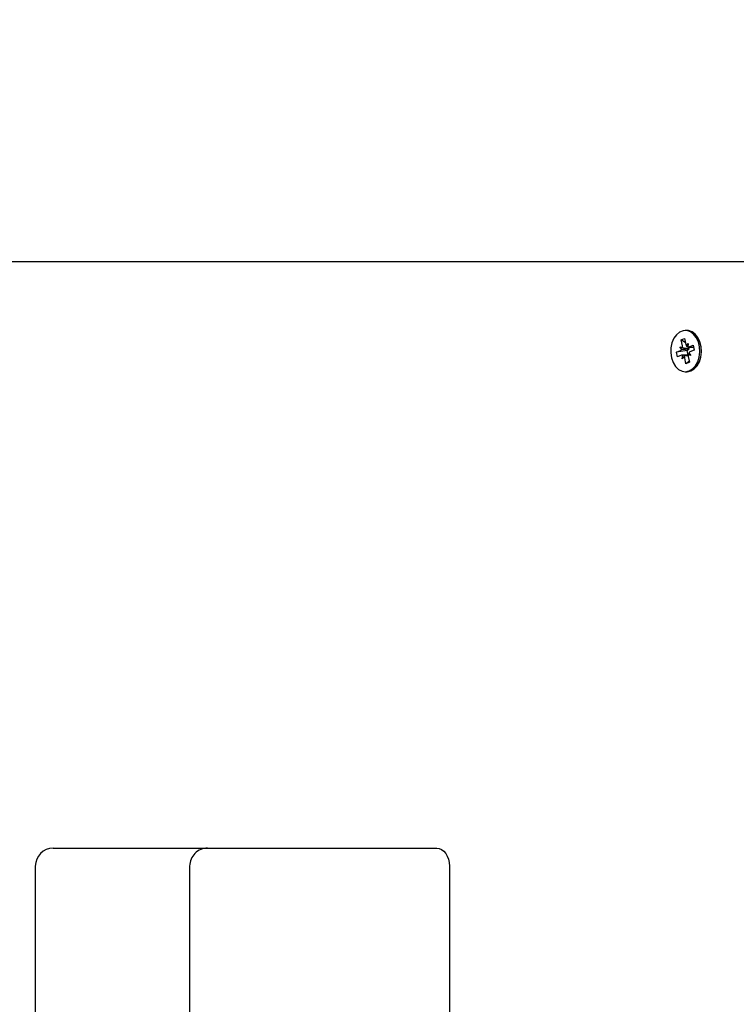
# Model space of a CAD drawing. Units: metres. Extents: x 5 to 17.7, y 3.7 to 15.4.
# Drawn here: x 8.6 to 8.8, y 12.6 to 12.9 of the extents above; entities that cross this region are included whole.
import ezdxf

# ---------------------------------------------------------------- set-up
doc = ezdxf.new("R2010")
doc.units = ezdxf.units.M
doc.header["$LTSCALE"] = 100
doc.header["$PDSIZE"] = -1
doc.linetypes.add('SLD-Сплошная', pattern=[0])
doc.styles.get("Standard").update_dxf_attribs({"font": 'isocpeui.ttf'})
doc.dimstyles.new('ISO-25', dxfattribs={"dimtxt": 2.5, "dimasz": 2.5, "dimexe": 1.25, "dimexo": 0.625, "dimtad": 1, "dimtxsty": 'Standard', "dimcen": 2.5, "dimadec": 0, "dimazin": 0, "dimtfac": 1, "dimtmove": 0, "dimatfit": 3, "dimfxl": 1, "dimarcsym": 0})

# ---------------------------------------------------------------- blocks, each defined once
blk = doc.blocks.new('*D25')
at = {"color": 0, "lineweight": -2, "transparency": 16777216}
for p, q in [((7.646185067124783, 12.320377702609), (7.646185067124783, 15.1617183907765)), ((14.63829999689351, 12.345377702609), (14.63829999689351, 15.1617183907765)), ((7.946185067124783, 15.06171839077651), (14.33829999689351, 15.06171839077651))]:
    blk.add_line(p, q, dxfattribs=at)
at = {"color": 0, "transparency": 16777216}
for points in [[(7.946185067124783, 15.11171839077651), (7.946185067124783, 15.0117183907765), (7.646185067124783, 15.06171839077651)], [(14.33829999689351, 15.11171839077651), (14.33829999689351, 15.0117183907765), (14.63829999689351, 15.06171839077651)]]:
    blk.add_solid(points, dxfattribs=at)
at = {"layer": 'Defpoints', "color": 0, "transparency": 16777216}
for p in [(14.63829999689351, 15.06171839077651), (14.63829999689351, 12.345377702609), (7.646185067124783, 12.320377702609)]:
    blk.add_point(p, dxfattribs=at)
at = {"color": 0, "transparency": 16777216, "insert": (11.14224253200915, 15.27171839077651), "char_height": 0.25, "attachment_point": 5}
blk.add_mtext('6,99м', dxfattribs=at)
blk = doc.blocks.new('*D26')
at = {"color": 0, "lineweight": -2, "transparency": 16777216}
for p, q in [((9.16626710155256, 13.109736772378), (5.305626710580665, 13.109736772378)), ((5.405626710580665, 6.723344807268042), (5.405626710580664, 12.809736772378)), ((8.716267101552559, 6.423344807268043), (5.305626710580666, 6.423344807268042))]:
    blk.add_line(p, q, dxfattribs=at)
at = {"color": 0, "transparency": 16777216}
for points in [[(5.355626710580665, 12.809736772378), (5.455626710580664, 12.809736772378), (5.405626710580664, 13.109736772378)], [(5.355626710580665, 6.723344807268042), (5.455626710580665, 6.723344807268042), (5.405626710580665, 6.423344807268042)]]:
    blk.add_solid(points, dxfattribs=at)
at = {"layer": 'Defpoints', "color": 0, "transparency": 16777216}
for p in [(5.405626710580664, 13.109736772378), (9.16626710155256, 13.109736772378), (8.716267101552559, 6.423344807268043)]:
    blk.add_point(p, dxfattribs=at)
at = {"color": 0, "transparency": 16777216, "insert": (5.195626710580667, 9.766540789823017), "char_height": 0.25, "attachment_point": 5, "rotation": 90}
blk.add_mtext('6,69м', dxfattribs=at)

msp = doc.modelspace()

# ---------------------------------------------------------------- linework, layer by layer
at = {"color": 7, "linetype": 'SLD-Сплошная', "lineweight": 25}
for p, q in [((8.576670854909665, 12.800377702609), (8.828267101552555, 12.800377702609)), ((8.807118027201474, 12.781127702609), (8.806658407793702, 12.781127702609)), ((8.805520876324069, 12.77850892350686), (8.80647378495521, 12.77888830495261)), ((8.805851414901099, 12.77684846769648), (8.805520876324069, 12.77850892350686)), ((8.80671020880448, 12.77770063312999), (8.805520876324069, 12.77850892350686)), ((8.80647378495521, 12.77888830495261), (8.80680432353224, 12.77722784914225)), ((8.806995996442387, 12.77677173828803), (8.807501988780043, 12.7775056105579)), ((8.807501988780043, 12.7775056105579), (8.807323249590784, 12.77651226791588)), ((8.804176037070482, 12.77511660648687), (8.805350156633853, 12.77558405862541)), ((8.807168253793021, 12.77554216210484), (8.804176037070482, 12.77511660648687)), ((8.80444430026344, 12.77376899017701), (8.804176037070482, 12.77511660648687)), ((8.8051537496533, 12.77657070628084), (8.805856148971511, 12.77631793089527)), ((8.80567267571184, 12.77585512505447), (8.8051537496533, 12.77657070628084)), ((8.807168253793021, 12.77554216210484), (8.807273487078687, 12.7755840586254)), ((8.807420542248485, 12.7742747946601), (8.807168253793021, 12.77554216210484)), ((8.807501988780045, 12.7764806105579), (8.808973203275468, 12.7764806105579)), ((8.807644139875567, 12.77490028016353), (8.808163065934108, 12.77418469893716)), ((8.8076993009635, 12.77604505678794), (8.807658507924296, 12.77610130898908)), ((8.807698395760596, 12.77651896290246), (8.80887251532397, 12.77698641504099)), ((8.809140778516925, 12.77563879873113), (8.807966658953555, 12.77517134659259)), ((8.80887251532397, 12.77698641504099), (8.809140778516925, 12.77563879873113)), ((8.80561841982681, 12.77423644231553), (8.80444430026344, 12.77376899017701)), ((8.80744108679289, 12.7742747946601), (8.80581482680737, 12.7742747946601)), ((8.805814826807365, 12.7732497946601), (8.805993565996625, 12.77424313730212)), ((8.806320819145022, 12.77398366692996), (8.805814826807365, 12.7732497946601)), ((8.806843030632203, 12.77186710026538), (8.806512492055168, 12.77352755607575)), ((8.807710558522178, 12.77267539064225), (8.806843030632203, 12.77186710026538)), ((8.807795939263343, 12.77224648171115), (8.806843030632203, 12.77186710026538)), ((8.808163065934108, 12.77418469893716), (8.807460666615901, 12.77443747432274)), ((8.807465400686313, 12.77390693752151), (8.807795939263343, 12.77224648171115)), ((8.806658407793702, 12.769627702609), (8.807118027201474, 12.769627702609)), ((8.63043806168317, 12.636877702609), (8.634831459965369, 12.636877702609)), ((8.634831459965369, 12.636877702609), (8.673471070272159, 12.636877702609)), ((8.673471070272159, 12.636877702609), (8.716148739801824, 12.636877702609)), ((8.716148739801824, 12.636877702609), (8.73736194323742, 12.636877702609)), ((8.62543806168317, 12.631877702609), (8.62543806168317, 12.58876266732198)), ((8.66847107027216, 12.631877702609), (8.66847107027216, 12.522877702609)), ((8.740897477143353, 12.631877702609), (8.740897477143353, 12.522877702609))]:
    msp.add_line(p, q, dxfattribs=at)
at = {"color": 7, "linetype": 'SLD-Сплошная', "lineweight": 25, "flags": 128}
for points in [[(8.807760203050483, 12.76984284990777), (8.808698893665541, 12.77040423954855), (8.80950937304889, 12.77127813016453), (8.810140715800138, 12.77240961199437), (8.810553252332308, 12.77372758987341), (8.810721061457883, 12.7751492504043), (8.810633599112343, 12.77658526542741), (8.81029636087652, 12.77794540483754), (8.80973053666905, 12.77914420607329), (8.808971679305841, 12.78010634404415), (8.808067470585906, 12.78077136408292), (8.807074725268569, 12.78109748053478), (8.806055821193175, 12.78106420230369), (8.80507477985005, 12.7806736203833), (8.804193243674804, 12.77995027647213), (8.803466602827386, 12.77893962092839), (8.80294051482464, 12.77770515695682), (8.802648035710593, 12.7763244504688), (8.802607543023646, 12.77488425633085), (8.802821581068239, 12.77347506723733), (8.803276701046855, 12.77218542772161), (8.803944306097424, 12.77109637057743), (8.804782448139337, 12.77027632527044), (8.80573846362563, 12.76977681826318), (8.806752282587322, 12.76962923541798), (8.807760203050483, 12.76984284990777)], [(8.808219822458256, 12.76984284990777), (8.809158513073315, 12.77040423954855), (8.809968992456662, 12.77127813016453), (8.81060033520791, 12.77240961199437), (8.811012871740083, 12.77372758987341), (8.811180680865657, 12.7751492504043), (8.811093218520117, 12.77658526542741), (8.810755980284293, 12.77794540483754), (8.810190156076821, 12.77914420607329), (8.809431298713614, 12.78010634404415), (8.808527089993678, 12.78077136408292), (8.807534344676341, 12.78109748053478), (8.807118027201474, 12.781127702609)], [(8.807118027201474, 12.769627702609), (8.807211901995094, 12.76962923541798), (8.808219822458256, 12.76984284990777)], [(8.73736194323742, 12.636877702609), (8.738051691685628, 12.63678162901101), (8.738714933487786, 12.63649710027156), (8.739326180633388, 12.63603505067051), (8.73986194323742, 12.63541323651493), (8.740301632243469, 12.6346555537741), (8.740628350649612, 12.63379111977083), (8.740829542850726, 12.63285315421908), (8.740897477143353, 12.631877702609)]]:
    msp.add_lwpolyline(points, dxfattribs=at)
at = {"color": 7, "linetype": 'SLD-Сплошная', "lineweight": 25}
for centre, radius, start, end in [((8.80506290705515, 12.77625323500485), 0.000728223418516796, 293.2318348953281, 326.8600077330643), ((8.804443551583676, 12.77657061556979), 0.001435019485880684, 349.8582250964986, 11.16426780191031), ((8.807950960964321, 12.77744137514076), 0.001166349327040955, 190.5487512310334, 215.0387711198287), ((8.80692923181085, 12.77632919621176), 0.0008208177093820714, 294.79704499642, 339.7469931000991), ((8.807502117064836, 12.77700342468683), 0.0005227126810470525, 249.9895938099322, 292.055229193525), ((8.808253908532217, 12.77450217021319), 0.0007282234184615046, 113.2318348936965, 146.8600077340743), ((8.80643592178715, 12.77656225411852), 0.001365580237324685, 339.9562381588952, 356.5724293657086), ((8.805814698522576, 12.77375198053119), 0.0005227126810224691, 69.98959380936451, 112.0552291952354), ((8.805365854623064, 12.77331403007722), 0.00116634932706821, 10.54875123202596, 35.03877111974823), ((8.808873264003742, 12.77418478964822), 0.001435019485887534, 169.8582250964656, 191.164267802357), ((8.630438061683169, 12.631877702609), 0.005000000000002558, 90, 180), ((8.673471070272159, 12.631877702609), 0.005000000000002558, 89.99999999997965, 180)]:
    msp.add_arc(centre, radius, start, end, dxfattribs=at)
for centre, major_axis, ratio, start_param, end_param in [((8.8051537496533, 12.77657070628084), (0.00880541946433766, 0.000695527542726282), 0.08550476600857926, 4.764600579788831, 4.998903530756719), ((8.8051537496533, 12.77657070628084), (0.008135936278282685, -0.001011868664443583), 0.02010149807685593, 4.801329282345752, 5.035632233309242), ((8.807501988780043, 12.7775056105579), (0.008817581890493642, -0.0006774607238302365), 0.08723504614111698, 4.661676478555921, 4.703517369860961), ((8.805814826807365, 12.7732497946601), (0.00898846270066933, -0.0002358783798790398), 0.1109744878778632, 1.392096358363747, 1.553821921970102), ((8.805814826807365, 12.7732497946601), (0.007781577387172335, 0.0007676614127483106), 0.08728386130855631, 1.351521304475387, 1.497118001778336), ((8.808163065934108, 12.77418469893716), (0.00849207784307815, 0.0009705045671140056), 0.03883224060954772, 1.592699782358458, 1.649164558529562)]:
    msp.add_ellipse(centre, major_axis=major_axis, ratio=ratio, start_param=start_param, end_param=end_param, dxfattribs=at)

# ---------------------------------------------------------------- dimensions: what is measured, and where the dimension line sits
dim = msp.add_linear_dim(base=(14.63829999689351, 15.06171839077651), p1=(7.646185067124783, 12.320377702609), p2=(14.63829999689351, 12.345377702609), dimstyle='ISO-25', override={"dimtxt": 0.25, "dimasz": 0.3, "dimexe": 0.1, "dimexo": 0, "dimgap": 0.06, "dimzin": 1, "dimpost": 'м', "dimtdec": 3, "dimtzin": 1})
dim.commit()
dim.dimension.update_dxf_attribs({"geometry": '*D25', "text_midpoint": (11.14224253200915, 15.27171839077651)})
dim = msp.add_linear_dim(base=(5.405626710580664, 13.109736772378), p1=(8.716267101552555, 6.423344807268039), p2=(9.166267101552556, 13.10973677237799), angle=90, dimstyle='ISO-25', override={"dimtxt": 0.25, "dimasz": 0.3, "dimexe": 0.1, "dimexo": 0, "dimgap": 0.06, "dimzin": 1, "dimpost": 'м', "dimtdec": 3, "dimtzin": 1})
dim.commit()
dim.dimension.update_dxf_attribs({"geometry": '*D26', "text_midpoint": (5.195626710580667, 9.766540789823017)})

doc.saveas('drawing.dxf')
